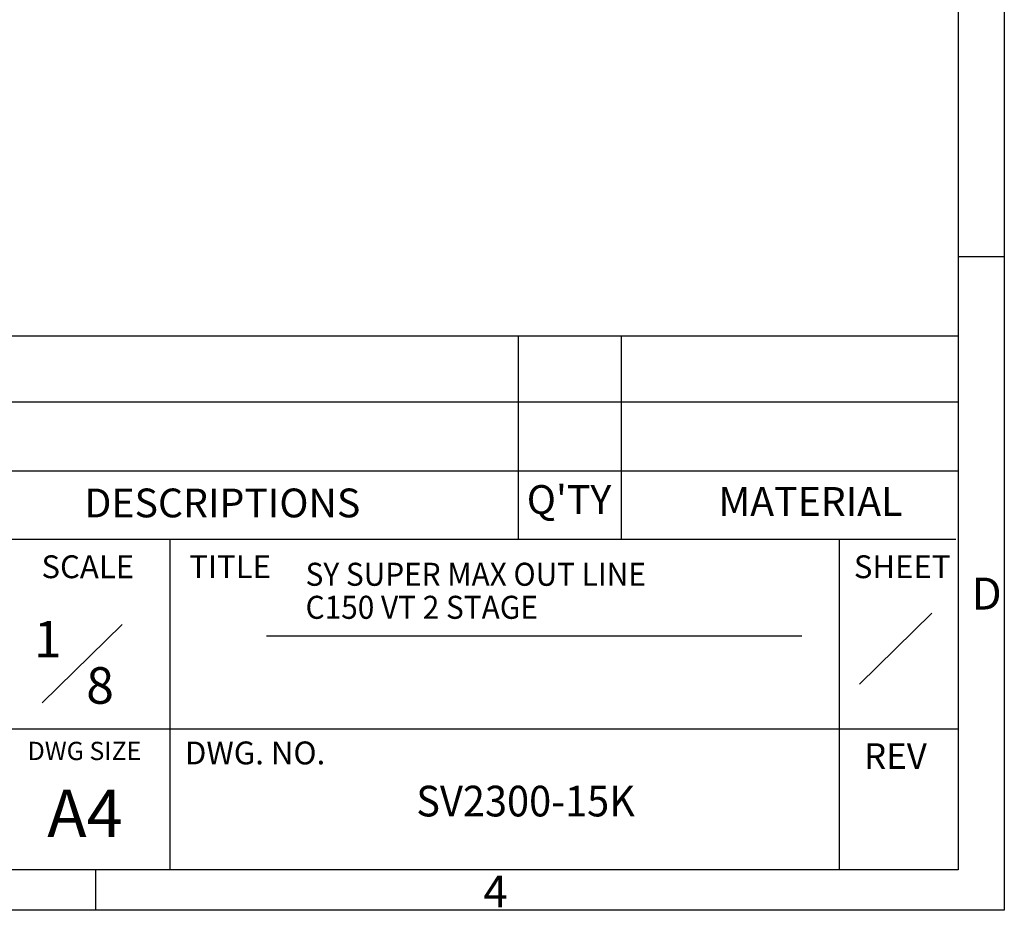
# Model space of a CAD drawing. Extents: x 5 to 2210, y 5 to 1579.
# Drawn here: x 1594 to 2210, y 5 to 562 of the extents above; entities that cross this region are included whole.
import ezdxf

# ---------------------------------------------------------------- set-up
doc = ezdxf.new("R2010")
doc.units = 0
doc.header["$LTSCALE"] = 15
doc.header["$MEASUREMENT"] = 0
for name, color, linetype in [('LOGO', 5, 'CONTINUOUS'), ('NEEDLE', 2, 'CONTINUOUS'), ('TEXT', 4, 'CONTINUOUS'), ('THIN', 3, 'CONTINUOUS')]:
    doc.layers.add(name, color=color, linetype=linetype)
doc.styles.add('GULIM', font='GulimChe.ttf', dxfattribs={"width": 0.95})
doc.styles.get("Standard").update_dxf_attribs({"font": 'TXT.shx'})

msp = doc.modelspace()

# ---------------------------------------------------------------- linework, layer by layer
at = {"layer": 'LOGO'}
for p, q in [((2181.07, 1554.39), (2181.07, 30.34)), ((2181.07, 30.34), (32.5, 30.34))]:
    msp.add_line(p, q, dxfattribs=at)
at = {"layer": 'NEEDLE'}
for p, q in [((2209.9, 1577.19), (2209.9, 5)), ((2181.07, 413.97), (2209.9, 413.97)), ((1278.21, 364.25), (2181.07, 364.25)), ((1906.23, 237.08), (1906.23, 364.25)), ((1970.53, 237.08), (1970.53, 364.25)), ((1278.21, 322.93), (2181.07, 322.93)), ((1278.21, 279.93), (2181.07, 279.93)), ((2106.79, 30.34), (2106.79, 237.08)), ((2164.59, 190.77), (2119.4, 146.35)), ((1658.25, 183.82), (1608.35, 134.78)), ((1748.49, 176.59), (2083.31, 176.59)), ((1641.75, 30.34), (1641.75, 5)), ((2209.9, 5), (5, 5))]:
    msp.add_line(p, q, dxfattribs=at)
at = {"layer": 'THIN'}
for p, q in [((1278.21, 237.08), (2179.57, 237.08)), ((1688.22, 236.82), (1688.22, 30.34)), ((1585.9, 118.5), (2109.64, 118.5)), ((2109.64, 118.5), (2181.07, 118.5))]:
    msp.add_line(p, q, dxfattribs=at)

# ---------------------------------------------------------------- texts
at = {"layer": 'LOGO'}
msp.add_text('A4', height=29.714, dxfattribs=at).set_placement((1611.47, 50.77))
at = {"layer": 'NEEDLE'}
for s, height, p in [("Q'TY", 18, (1911.33, 252.91)), ('DESCRIPTIONS', 18, (1634.72, 250.76)), ('MATERIAL', 18, (2031.09, 251.69)), ('DWG. NO.', 14.286, (1697.59, 96.28))]:
    msp.add_text(s, height=height, dxfattribs=at).set_placement(p)
at = {"layer": 'NEEDLE', "style": 'GULIM'}
for s, p in [('SCALE', (1607.85, 212.71)), ('TITLE', (1700.27, 212.73)), ('SHEET', (2115.83, 212.73))]:
    msp.add_text(s, height=14.286, dxfattribs=at).set_placement(p)
at = {"layer": 'TEXT', "style": 'GULIM', "width": 0.95}
for s, height, p in [('SY SUPER MAX OUT LINE', 14.4, (1773.01, 207.96)), ('C150 VT 2 STAGE', 14.4, (1773.01, 187.3)), ('SV2300-15K', 19.2, (1842.2, 63.71))]:
    msp.add_text(s, height=height, dxfattribs=at).set_placement(p)
at = {"layer": 'TEXT', "style": 'GULIM'}
for s, p in [('1', (1603.12, 163.15)), ('8', (1635.84, 134.19))]:
    msp.add_text(s, height=22.86, dxfattribs=at).set_placement(p)
at = {"layer": 'TEXT'}
for s, height, p in [('DWG SIZE', 11.429, (1599.21, 98.96)), ('REV', 16, (2122.19, 93.47))]:
    msp.add_text(s, height=height, dxfattribs=at).set_placement(p)
at = {"layer": 'THIN'}
for s, p in [('D', (2189.49, 193.08)), ('4', (1884.16, 6.77))]:
    msp.add_text(s, height=20, dxfattribs=at).set_placement(p)

doc.saveas('drawing.dxf')
